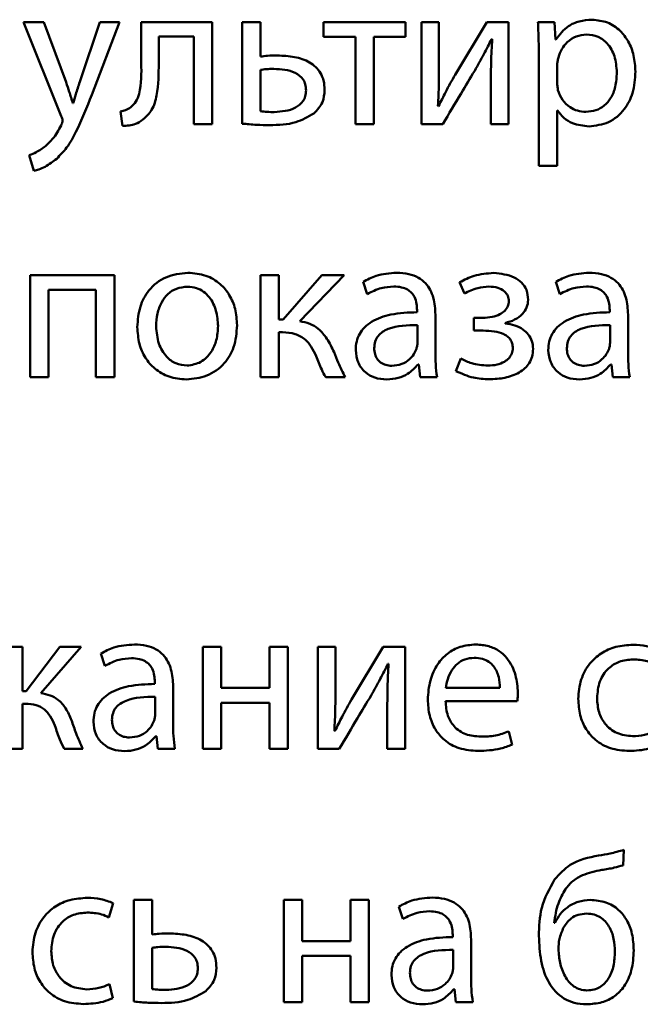
# Paper-space layout 'Лист1' of a CAD drawing. Units: millimetres. Extents: x -6126 to 2521, y -1308 to 3662.
# Drawn here: x 867 to 875, y 3106 to 3117 of the extents above; entities that cross this region are included whole.
import ezdxf

# ---------------------------------------------------------------- set-up
doc = ezdxf.new("R2010")
doc.units = ezdxf.units.MM

psp = doc.layouts.new('Лист1')

# ---------------------------------------------------------------- linework, layer by layer
at = {"color": 7, "linetype": 'Continuous', "lineweight": 50}
for p, q in [((867.714, 3117.13), (867.477, 3117.13)), ((867.477, 3117.13), (867.919, 3116.029)), ((867.976, 3116.424), (867.714, 3117.13)), ((868.371, 3117.13), (868.134, 3116.429)), ((868.275, 3116.278), (868.601, 3117.13)), ((868.601, 3117.13), (868.371, 3117.13)), ((868.855, 3117.13), (868.855, 3116.649)), ((869.685, 3117.13), (868.855, 3117.13)), ((869.685, 3115.935), (869.685, 3117.13)), ((870.25, 3117.13), (870.035, 3117.13)), ((870.035, 3117.13), (870.035, 3115.94)), ((870.25, 3116.725), (870.25, 3117.13)), ((870.989, 3117.13), (870.989, 3116.957)), ((871.949, 3117.13), (870.989, 3117.13)), ((871.949, 3116.957), (871.949, 3117.13)), ((872.134, 3117.13), (872.134, 3115.935)), ((872.339, 3117.13), (872.134, 3117.13)), ((872.339, 3116.626), (872.339, 3117.13)), ((872.9, 3117.13), (872.527, 3116.513)), ((873.154, 3117.13), (872.9, 3117.13)), ((873.154, 3115.935), (873.154, 3117.13)), ((873.693, 3117.13), (873.498, 3117.13)), ((873.702, 3116.925), (873.693, 3117.13)), ((869.06, 3116.96), (869.47, 3116.96)), ((869.06, 3116.649), (869.06, 3116.96)), ((869.47, 3116.96), (869.47, 3115.935)), ((870.989, 3116.957), (871.362, 3116.957)), ((871.362, 3116.957), (871.362, 3115.935)), ((871.576, 3115.935), (871.576, 3116.957)), ((871.576, 3116.957), (871.949, 3116.957)), ((872.954, 3116.93), (872.962, 3116.93)), ((873.707, 3116.925), (873.702, 3116.925)), ((873.507, 3116.74), (873.507, 3115.446)), ((870.25, 3116.57), (870.25, 3116.086)), ((873.722, 3116.626), (873.722, 3116.421)), ((872.947, 3116.441), (872.947, 3115.935)), ((868.057, 3116.179), (868.053, 3116.179)), ((872.334, 3116.145), (872.327, 3116.147)), ((868.613, 3116.083), (868.635, 3115.913)), ((873.722, 3116.095), (873.727, 3116.095)), ((873.722, 3115.446), (873.722, 3116.095)), ((869.47, 3115.935), (869.685, 3115.935)), ((871.362, 3115.935), (871.576, 3115.935)), ((872.134, 3115.935), (872.384, 3115.935)), ((872.947, 3115.935), (873.154, 3115.935)), ((867.544, 3115.572), (867.598, 3115.389)), ((873.507, 3115.446), (873.722, 3115.446)), ((867.554, 3114.167), (867.554, 3112.972)), ((868.542, 3114.167), (867.554, 3114.167)), ((868.542, 3112.972), (868.542, 3114.167)), ((870.25, 3114.167), (870.25, 3112.972)), ((870.465, 3114.167), (870.25, 3114.167)), ((870.465, 3113.648), (870.465, 3114.167)), ((870.967, 3114.167), (870.517, 3113.648)), ((870.71, 3113.626), (871.231, 3114.167)), ((871.231, 3114.167), (870.967, 3114.167)), ((871.45, 3114.088), (871.5, 3113.945)), ((872.581, 3114.083), (872.636, 3113.95)), ((873.705, 3114.088), (873.754, 3113.945)), ((867.769, 3113.994), (868.324, 3113.994)), ((867.769, 3112.972), (867.769, 3113.994)), ((868.324, 3113.994), (868.324, 3112.972)), ((872.082, 3113.757), (872.082, 3113.732)), ((872.297, 3113.258), (872.297, 3113.705)), ((874.337, 3113.757), (874.337, 3113.732)), ((874.552, 3113.258), (874.552, 3113.705)), ((870.517, 3113.648), (870.465, 3113.648)), ((872.087, 3113.374), (872.087, 3113.582)), ((872.747, 3113.666), (872.747, 3113.517)), ((872.85, 3113.666), (872.747, 3113.666)), ((873.115, 3113.601), (873.115, 3113.606)), ((874.342, 3113.374), (874.342, 3113.582)), ((870.465, 3112.972), (870.465, 3113.498)), ((870.465, 3113.498), (870.507, 3113.498)), ((872.747, 3113.517), (872.855, 3113.517)), ((872.095, 3113.122), (872.102, 3113.122)), ((872.102, 3113.122), (872.119, 3112.972)), ((872.594, 3113.189), (872.537, 3113.043)), ((874.349, 3113.122), (874.357, 3113.122)), ((874.357, 3113.122), (874.374, 3112.972)), ((867.554, 3112.972), (867.769, 3112.972)), ((868.324, 3112.972), (868.542, 3112.972)), ((870.25, 3112.972), (870.465, 3112.972)), ((871.013, 3112.972), (871.241, 3112.972)), ((872.119, 3112.972), (872.317, 3112.972)), ((874.374, 3112.972), (874.572, 3112.972)), ((867.465, 3109.815), (867.258, 3109.815)), ((867.465, 3109.294), (867.465, 3109.815)), ((867.902, 3109.815), (867.507, 3109.294)), ((867.68, 3109.271), (868.152, 3109.815)), ((868.152, 3109.815), (867.902, 3109.815)), ((869.789, 3109.815), (869.574, 3109.815)), ((869.574, 3109.815), (869.574, 3108.62)), ((869.789, 3109.333), (869.789, 3109.815)), ((870.356, 3109.815), (870.356, 3109.333)), ((870.571, 3109.815), (870.356, 3109.815)), ((870.571, 3108.62), (870.571, 3109.815)), ((870.922, 3109.815), (870.922, 3108.62)), ((871.127, 3109.815), (870.922, 3109.815)), ((871.127, 3109.311), (871.127, 3109.815)), ((871.687, 3109.815), (871.315, 3109.197)), ((871.942, 3109.815), (871.687, 3109.815)), ((871.942, 3108.62), (871.942, 3109.815)), ((868.381, 3109.736), (868.43, 3109.592)), ((871.742, 3109.615), (871.749, 3109.615)), ((869.013, 3109.405), (869.013, 3109.38)), ((869.228, 3108.906), (869.228, 3109.353)), ((870.356, 3109.333), (869.789, 3109.333)), ((872.418, 3109.333), (873.053, 3109.333)), ((867.507, 3109.294), (867.465, 3109.294)), ((869.018, 3109.022), (869.018, 3109.229)), ((867.465, 3109.148), (867.502, 3109.148)), ((867.465, 3108.62), (867.465, 3109.148)), ((869.789, 3109.16), (870.356, 3109.16)), ((869.789, 3108.62), (869.789, 3109.16)), ((870.356, 3109.16), (870.356, 3108.62)), ((871.734, 3109.126), (871.734, 3108.62)), ((872.416, 3109.178), (873.256, 3109.178)), ((869.025, 3108.77), (869.033, 3108.77)), ((869.033, 3108.77), (869.05, 3108.62)), ((871.122, 3108.829), (871.115, 3108.832)), ((873.194, 3108.669), (873.157, 3108.825)), ((867.258, 3108.62), (867.465, 3108.62)), ((867.952, 3108.62), (868.169, 3108.62)), ((869.05, 3108.62), (869.248, 3108.62)), ((869.574, 3108.62), (869.789, 3108.62)), ((870.356, 3108.62), (870.571, 3108.62)), ((870.922, 3108.62), (871.171, 3108.62)), ((871.734, 3108.62), (871.942, 3108.62)), ((874.493, 3107.256), (874.503, 3107.437)), ((868.475, 3106.646), (868.524, 3106.814)), ((868.769, 3106.851), (868.769, 3105.661)), ((868.984, 3106.851), (868.769, 3106.851)), ((868.984, 3106.446), (868.984, 3106.851)), ((870.737, 3106.851), (870.522, 3106.851)), ((870.522, 3106.851), (870.522, 3105.656)), ((870.737, 3106.37), (870.737, 3106.851)), ((871.305, 3106.851), (871.305, 3106.37)), ((871.52, 3106.851), (871.305, 3106.851)), ((871.52, 3105.656), (871.52, 3106.851)), ((871.868, 3106.772), (871.917, 3106.629)), ((873.696, 3106.582), (873.688, 3106.582)), ((872.5, 3106.442), (872.5, 3106.417)), ((871.305, 3106.37), (870.737, 3106.37)), ((872.715, 3105.943), (872.715, 3106.39)), ((868.984, 3106.291), (868.984, 3105.807)), ((870.737, 3106.197), (871.305, 3106.197)), ((870.737, 3105.656), (870.737, 3106.197)), ((871.305, 3106.197), (871.305, 3105.656)), ((872.505, 3106.059), (872.505, 3106.266)), ((868.52, 3105.701), (868.483, 3105.864)), ((872.513, 3105.807), (872.52, 3105.807)), ((872.52, 3105.807), (872.537, 3105.656)), ((870.522, 3105.656), (870.737, 3105.656)), ((871.305, 3105.656), (871.52, 3105.656)), ((872.537, 3105.656), (872.735, 3105.656))]:
    psp.add_line(p, q, dxfattribs=at)
for points, knots in [([(874.132, 3117.157), (874.081, 3117.154), (873.984, 3117.147), (873.825, 3117.077), (873.752, 3116.983), (873.707, 3116.925)], [0, 0, 0, 0, 0.301793, 0.575282, 1, 1, 1, 1]), ([(874.638, 3116.55), (874.635, 3116.614), (874.627, 3116.735), (874.564, 3116.9), (874.462, 3117.037), (874.314, 3117.138), (874.193, 3117.151), (874.132, 3117.157)], [0, 0, 0, 0, 0.217254, 0.412323, 0.59172, 0.793356, 1, 1, 1, 1]), ([(873.498, 3117.13), (873.5, 3117.062), (873.506, 3116.932), (873.507, 3116.802), (873.507, 3116.74)], [0, 0, 0, 0, 0.521983, 1, 1, 1, 1]), ([(872.757, 3116.56), (872.793, 3116.624), (872.862, 3116.746), (872.925, 3116.871), (872.954, 3116.93)], [0, 0, 0, 0, 0.528761, 1, 1, 1, 1]), ([(872.962, 3116.93), (872.957, 3116.84), (872.948, 3116.677), (872.947, 3116.514), (872.947, 3116.441)], [0, 0, 0, 0, 0.552735, 1, 1, 1, 1]), ([(874.066, 3116.984), (874.024, 3116.98), (873.942, 3116.97), (873.843, 3116.902), (873.771, 3116.815), (873.749, 3116.749), (873.737, 3116.715)], [0, 0, 0, 0, 0.269537, 0.542319, 0.765022, 1, 1, 1, 1]), ([(874.421, 3116.54), (874.416, 3116.604), (874.406, 3116.727), (874.324, 3116.876), (874.203, 3116.97), (874.112, 3116.979), (874.066, 3116.984)], [0, 0, 0, 0, 0.3023518, 0.575696, 0.7804694, 1, 1, 1, 1]), ([(870.448, 3116.738), (870.409, 3116.738), (870.343, 3116.737), (870.277, 3116.729), (870.25, 3116.725)], [0, 0, 0, 0, 0.590286, 1, 1, 1, 1]), ([(871.001, 3116.335), (870.999, 3116.372), (870.995, 3116.44), (870.946, 3116.561), (870.828, 3116.67), (870.645, 3116.729), (870.515, 3116.735), (870.448, 3116.738)], [0, 0, 0, 0, 0.1419196, 0.2657122, 0.4953044, 0.7397529, 1, 1, 1, 1]), ([(873.737, 3116.715), (873.733, 3116.699), (873.725, 3116.67), (873.723, 3116.64), (873.722, 3116.626)], [0, 0, 0, 0, 0.5556218, 1, 1, 1, 1]), ([(868.855, 3116.649), (868.856, 3116.529), (868.858, 3116.375), (868.8, 3116.197), (868.754, 3116.153), (868.732, 3116.133)], [0, 0, 0, 0, 0.654882, 0.836525, 1, 1, 1, 1]), ([(868.872, 3115.987), (868.911, 3116.022), (868.994, 3116.099), (869.055, 3116.338), (869.058, 3116.523), (869.06, 3116.649)], [0, 0, 0, 0, 0.216083, 0.468406, 1, 1, 1, 1]), ([(870.406, 3116.582), (870.376, 3116.581), (870.324, 3116.58), (870.272, 3116.573), (870.25, 3116.57)], [0, 0, 0, 0, 0.575279, 1, 1, 1, 1]), ([(870.784, 3116.33), (870.782, 3116.354), (870.779, 3116.399), (870.742, 3116.477), (870.62, 3116.57), (870.493, 3116.577), (870.406, 3116.582)], [0, 0, 0, 0, 0.139982, 0.263215, 0.499915, 1, 1, 1, 1]), ([(872.327, 3116.147), (872.331, 3116.234), (872.339, 3116.393), (872.339, 3116.553), (872.339, 3116.626)], [0, 0, 0, 0, 0.541183, 1, 1, 1, 1]), ([(872.527, 3116.513), (872.49, 3116.446), (872.423, 3116.325), (872.362, 3116.201), (872.334, 3116.145)], [0, 0, 0, 0, 0.552366, 1, 1, 1, 1]), ([(872.384, 3115.935), (872.455, 3116.055), (872.579, 3116.263), (872.704, 3116.472), (872.757, 3116.56)], [0, 0, 0, 0, 0.575954, 1, 1, 1, 1]), ([(874.058, 3116.078), (874.098, 3116.082), (874.176, 3116.088), (874.278, 3116.147), (874.359, 3116.243), (874.412, 3116.378), (874.418, 3116.484), (874.421, 3116.54)], [0, 0, 0, 0, 0.181947, 0.350337, 0.521824, 0.744365, 1, 1, 1, 1]), ([(874.095, 3115.908), (874.173, 3115.917), (874.332, 3115.937), (874.514, 3116.093), (874.622, 3116.308), (874.633, 3116.464), (874.638, 3116.55)], [0, 0, 0, 0, 0.247402, 0.502122, 0.728493, 1, 1, 1, 1]), ([(868.053, 3116.179), (868.039, 3116.224), (868.016, 3116.306), (867.988, 3116.387), (867.976, 3116.424)], [0, 0, 0, 0, 0.548855, 1, 1, 1, 1]), ([(868.134, 3116.429), (868.119, 3116.38), (868.092, 3116.298), (868.068, 3116.214), (868.057, 3116.179)], [0, 0, 0, 0, 0.584377, 1, 1, 1, 1]), ([(870.411, 3116.076), (870.497, 3116.082), (870.625, 3116.091), (870.743, 3116.186), (870.779, 3116.263), (870.782, 3116.307), (870.784, 3116.33)], [0, 0, 0, 0, 0.503371, 0.740343, 0.862754, 1, 1, 1, 1]), ([(870.875, 3116.061), (870.914, 3116.102), (870.988, 3116.179), (870.997, 3116.285), (871.001, 3116.335)], [0, 0, 0, 0, 0.53138, 1, 1, 1, 1]), ([(873.722, 3116.421), (873.723, 3116.404), (873.724, 3116.374), (873.73, 3116.345), (873.732, 3116.333)], [0, 0, 0, 0, 0.578211, 1, 1, 1, 1]), ([(873.732, 3116.333), (873.747, 3116.293), (873.776, 3116.214), (873.863, 3116.134), (873.959, 3116.086), (874.025, 3116.081), (874.058, 3116.078)], [0, 0, 0, 0, 0.284394, 0.558982, 0.77576, 1, 1, 1, 1]), ([(867.865, 3115.53), (867.906, 3115.572), (867.996, 3115.665), (868.135, 3115.919), (868.218, 3116.132), (868.275, 3116.278)], [0, 0, 0, 0, 0.2026819, 0.450783, 1, 1, 1, 1]), ([(868.732, 3116.133), (868.711, 3116.12), (868.675, 3116.096), (868.632, 3116.087), (868.613, 3116.083)], [0, 0, 0, 0, 0.548256, 1, 1, 1, 1]), ([(867.919, 3116.029), (867.924, 3116.017), (867.931, 3115.998), (867.933, 3115.979), (867.934, 3115.972)], [0, 0, 0, 0, 0.6631115, 1, 1, 1, 1]), ([(868.635, 3115.913), (868.688, 3115.916), (868.774, 3115.92), (868.845, 3115.968), (868.872, 3115.987)], [0, 0, 0, 0, 0.607334, 1, 1, 1, 1]), ([(870.25, 3116.086), (870.276, 3116.083), (870.33, 3116.077), (870.383, 3116.076), (870.411, 3116.076)], [0, 0, 0, 0, 0.490795, 1, 1, 1, 1]), ([(870.356, 3115.923), (870.462, 3115.925), (870.647, 3115.929), (870.807, 3116.021), (870.875, 3116.061)], [0, 0, 0, 0, 0.5706125, 1, 1, 1, 1]), ([(873.727, 3116.095), (873.75, 3116.065), (873.797, 3116.002), (873.924, 3115.926), (874.029, 3115.915), (874.095, 3115.908)], [0, 0, 0, 0, 0.2680369, 0.5415249, 1, 1, 1, 1]), ([(867.917, 3115.92), (867.887, 3115.864), (867.839, 3115.773), (867.763, 3115.705), (867.734, 3115.678)], [0, 0, 0, 0, 0.615205, 1, 1, 1, 1]), ([(867.934, 3115.972), (867.934, 3115.968), (867.933, 3115.959), (867.926, 3115.942), (867.921, 3115.929), (867.917, 3115.92)], [0, 0, 0, 0, 0.21171, 0.47674, 1, 1, 1, 1]), ([(870.035, 3115.94), (870.091, 3115.935), (870.198, 3115.925), (870.305, 3115.923), (870.356, 3115.923)], [0, 0, 0, 0, 0.524308, 1, 1, 1, 1]), ([(867.734, 3115.678), (867.698, 3115.652), (867.639, 3115.608), (867.571, 3115.582), (867.544, 3115.572)], [0, 0, 0, 0, 0.605759, 1, 1, 1, 1]), ([(867.598, 3115.389), (867.617, 3115.394), (867.662, 3115.405), (867.756, 3115.446), (867.821, 3115.496), (867.865, 3115.53)], [0, 0, 0, 0, 0.193028, 0.458681, 1, 1, 1, 1]), ([(869.401, 3114.194), (869.312, 3114.184), (869.138, 3114.165), (868.94, 3114.006), (868.826, 3113.793), (868.814, 3113.641), (868.808, 3113.559)], [0, 0, 0, 0, 0.271308, 0.531939, 0.750374, 1, 1, 1, 1]), ([(869.976, 3113.579), (869.972, 3113.644), (869.964, 3113.767), (869.894, 3113.935), (869.779, 3114.075), (869.609, 3114.176), (869.472, 3114.188), (869.401, 3114.194)], [0, 0, 0, 0, 0.204837, 0.391139, 0.56734, 0.775104, 1, 1, 1, 1]), ([(871.843, 3114.194), (871.761, 3114.188), (871.622, 3114.179), (871.5, 3114.114), (871.45, 3114.088)], [0, 0, 0, 0, 0.5900531, 1, 1, 1, 1]), ([(872.297, 3113.705), (872.294, 3113.772), (872.287, 3113.903), (872.208, 3114.057), (872.097, 3114.144), (871.979, 3114.187), (871.891, 3114.192), (871.843, 3114.194)], [0, 0, 0, 0, 0.262398, 0.514584, 0.65308, 0.810025, 1, 1, 1, 1]), ([(872.979, 3114.192), (872.901, 3114.186), (872.761, 3114.176), (872.636, 3114.112), (872.581, 3114.083)], [0, 0, 0, 0, 0.5569106, 1, 1, 1, 1]), ([(873.384, 3113.878), (873.38, 3113.917), (873.373, 3113.992), (873.309, 3114.083), (873.182, 3114.171), (873.063, 3114.183), (872.979, 3114.192)], [0, 0, 0, 0, 0.204444, 0.385808, 0.566179, 1, 1, 1, 1]), ([(874.097, 3114.194), (874.016, 3114.188), (873.877, 3114.179), (873.755, 3114.114), (873.705, 3114.088)], [0, 0, 0, 0, 0.590053, 1, 1, 1, 1]), ([(874.552, 3113.705), (874.548, 3113.772), (874.541, 3113.903), (874.462, 3114.057), (874.351, 3114.144), (874.234, 3114.187), (874.146, 3114.192), (874.097, 3114.194)], [0, 0, 0, 0, 0.2623982, 0.5145842, 0.6530805, 0.8100254, 1, 1, 1, 1]), ([(869.396, 3114.031), (869.352, 3114.027), (869.268, 3114.019), (869.162, 3113.95), (869.086, 3113.847), (869.037, 3113.715), (869.031, 3113.617), (869.028, 3113.567)], [0, 0, 0, 0, 0.197878, 0.376251, 0.554452, 0.773774, 1, 1, 1, 1]), ([(869.754, 3113.572), (869.749, 3113.631), (869.74, 3113.75), (869.673, 3113.89), (869.586, 3113.977), (869.498, 3114.023), (869.431, 3114.028), (869.396, 3114.031)], [0, 0, 0, 0, 0.274436, 0.551217, 0.693392, 0.839028, 1, 1, 1, 1]), ([(871.5, 3113.945), (871.553, 3113.972), (871.651, 3114.023), (871.761, 3114.03), (871.811, 3114.033)], [0, 0, 0, 0, 0.548209, 1, 1, 1, 1]), ([(871.811, 3114.033), (871.841, 3114.032), (871.896, 3114.029), (871.968, 3114.002), (872.019, 3113.962), (872.058, 3113.905), (872.079, 3113.835), (872.081, 3113.782), (872.082, 3113.757)], [0, 0, 0, 0, 0.205714, 0.370713, 0.51165, 0.641115, 0.832332, 1, 1, 1, 1]), ([(872.636, 3113.95), (872.687, 3113.976), (872.778, 3114.022), (872.88, 3114.03), (872.924, 3114.033)], [0, 0, 0, 0, 0.564034, 1, 1, 1, 1]), ([(872.924, 3114.033), (872.96, 3114.031), (873.024, 3114.027), (873.102, 3113.985), (873.149, 3113.926), (873.154, 3113.883), (873.157, 3113.861)], [0, 0, 0, 0, 0.32514, 0.600176, 0.796766, 1, 1, 1, 1]), ([(873.754, 3113.945), (873.808, 3113.972), (873.906, 3114.023), (874.016, 3114.03), (874.065, 3114.033)], [0, 0, 0, 0, 0.5482085, 1, 1, 1, 1]), ([(874.065, 3114.033), (874.096, 3114.032), (874.151, 3114.029), (874.222, 3114.002), (874.274, 3113.962), (874.312, 3113.905), (874.334, 3113.835), (874.336, 3113.782), (874.337, 3113.757)], [0, 0, 0, 0, 0.205714, 0.370713, 0.51165, 0.641115, 0.832332, 1, 1, 1, 1]), ([(873.157, 3113.861), (873.154, 3113.84), (873.149, 3113.799), (873.109, 3113.746), (873.046, 3113.702), (872.957, 3113.671), (872.888, 3113.668), (872.85, 3113.666)], [0, 0, 0, 0, 0.150733, 0.306701, 0.481381, 0.720369, 1, 1, 1, 1]), ([(873.115, 3113.606), (873.152, 3113.617), (873.227, 3113.639), (873.314, 3113.704), (873.373, 3113.786), (873.38, 3113.847), (873.384, 3113.878)], [0, 0, 0, 0, 0.281921, 0.561894, 0.77692, 1, 1, 1, 1]), ([(872.082, 3113.732), (871.979, 3113.729), (871.796, 3113.722), (871.585, 3113.65), (871.468, 3113.561), (871.407, 3113.482), (871.37, 3113.389), (871.366, 3113.322), (871.364, 3113.288)], [0, 0, 0, 0, 0.325613, 0.580031, 0.688153, 0.789748, 0.891407, 1, 1, 1, 1]), ([(874.337, 3113.732), (874.234, 3113.729), (874.05, 3113.722), (873.84, 3113.65), (873.722, 3113.561), (873.662, 3113.482), (873.624, 3113.389), (873.62, 3113.322), (873.618, 3113.288)], [0, 0, 0, 0, 0.325613, 0.580031, 0.688153, 0.789748, 0.891407, 1, 1, 1, 1]), ([(869.028, 3113.567), (869.034, 3113.498), (869.045, 3113.369), (869.135, 3113.216), (869.257, 3113.123), (869.346, 3113.113), (869.391, 3113.107)], [0, 0, 0, 0, 0.315477, 0.592711, 0.794765, 1, 1, 1, 1]), ([(869.381, 3112.944), (869.463, 3112.953), (869.629, 3112.971), (869.831, 3113.116), (869.957, 3113.332), (869.97, 3113.492), (869.976, 3113.579)], [0, 0, 0, 0, 0.251334, 0.50974, 0.732976, 1, 1, 1, 1]), ([(869.391, 3113.107), (869.447, 3113.116), (869.56, 3113.134), (869.677, 3113.26), (869.743, 3113.41), (869.75, 3113.516), (869.754, 3113.572)], [0, 0, 0, 0, 0.253916, 0.515151, 0.743764, 1, 1, 1, 1]), ([(871.112, 3113.263), (871.086, 3113.318), (871.038, 3113.419), (870.939, 3113.535), (870.827, 3113.605), (870.749, 3113.619), (870.71, 3113.626)], [0, 0, 0, 0, 0.317408, 0.589384, 0.789476, 1, 1, 1, 1]), ([(872.087, 3113.582), (871.969, 3113.58), (871.826, 3113.579), (871.678, 3113.505), (871.624, 3113.456), (871.587, 3113.39), (871.583, 3113.339), (871.581, 3113.312)], [0, 0, 0, 0, 0.538372, 0.65569, 0.765774, 0.876249, 1, 1, 1, 1]), ([(873.441, 3113.303), (873.438, 3113.334), (873.433, 3113.393), (873.388, 3113.473), (873.319, 3113.537), (873.226, 3113.585), (873.152, 3113.596), (873.115, 3113.601)], [0, 0, 0, 0, 0.189406, 0.366906, 0.545254, 0.765549, 1, 1, 1, 1]), ([(874.342, 3113.582), (874.224, 3113.58), (874.081, 3113.579), (873.933, 3113.505), (873.878, 3113.456), (873.842, 3113.39), (873.838, 3113.339), (873.836, 3113.312)], [0, 0, 0, 0, 0.538372, 0.65569, 0.765774, 0.876249, 1, 1, 1, 1]), ([(868.808, 3113.559), (868.813, 3113.493), (868.821, 3113.368), (868.894, 3113.198), (869.012, 3113.061), (869.18, 3112.963), (869.313, 3112.951), (869.381, 3112.944)], [0, 0, 0, 0, 0.210624, 0.399661, 0.576935, 0.783167, 1, 1, 1, 1]), ([(870.507, 3113.498), (870.558, 3113.495), (870.654, 3113.489), (870.772, 3113.422), (870.851, 3113.326), (870.884, 3113.255), (870.902, 3113.216)], [0, 0, 0, 0, 0.291396, 0.545726, 0.756303, 1, 1, 1, 1]), ([(872.855, 3113.517), (872.899, 3113.516), (872.981, 3113.513), (873.079, 3113.488), (873.142, 3113.45), (873.177, 3113.414), (873.2, 3113.366), (873.202, 3113.331), (873.204, 3113.312)], [0, 0, 0, 0, 0.2890669, 0.5453628, 0.6594854, 0.7676909, 0.8775676, 1, 1, 1, 1]), ([(872.075, 3113.305), (872.079, 3113.318), (872.085, 3113.341), (872.087, 3113.364), (872.087, 3113.374)], [0, 0, 0, 0, 0.567602, 1, 1, 1, 1]), ([(874.33, 3113.305), (874.333, 3113.318), (874.34, 3113.341), (874.341, 3113.364), (874.342, 3113.374)], [0, 0, 0, 0, 0.567602, 1, 1, 1, 1]), ([(871.241, 3112.972), (871.213, 3113.028), (871.166, 3113.123), (871.128, 3113.223), (871.112, 3113.263)], [0, 0, 0, 0, 0.59106, 1, 1, 1, 1]), ([(871.364, 3113.288), (871.369, 3113.239), (871.38, 3113.142), (871.468, 3113.027), (871.59, 3112.956), (871.681, 3112.948), (871.729, 3112.944)], [0, 0, 0, 0, 0.25774, 0.519183, 0.74155, 1, 1, 1, 1]), ([(871.581, 3113.312), (871.583, 3113.288), (871.585, 3113.244), (871.613, 3113.185), (871.656, 3113.14), (871.716, 3113.11), (871.762, 3113.107), (871.786, 3113.105)], [0, 0, 0, 0, 0.218668, 0.406609, 0.580382, 0.784587, 1, 1, 1, 1]), ([(871.786, 3113.105), (871.826, 3113.109), (871.901, 3113.116), (871.989, 3113.172), (872.046, 3113.236), (872.065, 3113.283), (872.075, 3113.305)], [0, 0, 0, 0, 0.31825, 0.598832, 0.805121, 1, 1, 1, 1]), ([(872.317, 3112.972), (872.31, 3113.022), (872.298, 3113.118), (872.297, 3113.213), (872.297, 3113.258)], [0, 0, 0, 0, 0.533477, 1, 1, 1, 1]), ([(873.204, 3113.312), (873.201, 3113.291), (873.197, 3113.248), (873.16, 3113.192), (873.1, 3113.146), (873.014, 3113.113), (872.946, 3113.109), (872.91, 3113.107)], [0, 0, 0, 0, 0.160184, 0.319511, 0.491941, 0.724962, 1, 1, 1, 1]), ([(872.924, 3112.947), (872.987, 3112.95), (873.109, 3112.957), (873.278, 3113.015), (873.388, 3113.111), (873.434, 3113.214), (873.438, 3113.272), (873.441, 3113.303)], [0, 0, 0, 0, 0.2687997, 0.5215128, 0.7527759, 0.8705167, 1, 1, 1, 1]), ([(873.618, 3113.288), (873.624, 3113.239), (873.635, 3113.142), (873.722, 3113.027), (873.845, 3112.956), (873.935, 3112.948), (873.984, 3112.944)], [0, 0, 0, 0, 0.25774, 0.519183, 0.74155, 1, 1, 1, 1]), ([(873.836, 3113.312), (873.837, 3113.288), (873.84, 3113.244), (873.867, 3113.185), (873.911, 3113.14), (873.971, 3113.11), (874.017, 3113.107), (874.041, 3113.105)], [0, 0, 0, 0, 0.218668, 0.406609, 0.580382, 0.784587, 1, 1, 1, 1]), ([(874.041, 3113.105), (874.081, 3113.109), (874.156, 3113.116), (874.243, 3113.172), (874.3, 3113.236), (874.32, 3113.283), (874.33, 3113.305)], [0, 0, 0, 0, 0.31825, 0.598832, 0.805121, 1, 1, 1, 1]), ([(874.572, 3112.972), (874.565, 3113.022), (874.553, 3113.118), (874.552, 3113.213), (874.552, 3113.258)], [0, 0, 0, 0, 0.533477, 1, 1, 1, 1]), ([(870.902, 3113.216), (870.922, 3113.164), (870.954, 3113.08), (870.997, 3113.001), (871.013, 3112.972)], [0, 0, 0, 0, 0.623517, 1, 1, 1, 1]), ([(871.729, 3112.944), (871.774, 3112.948), (871.859, 3112.955), (871.991, 3113.011), (872.057, 3113.081), (872.095, 3113.122)], [0, 0, 0, 0, 0.319118, 0.605723, 1, 1, 1, 1]), ([(872.91, 3113.107), (872.846, 3113.113), (872.736, 3113.122), (872.636, 3113.169), (872.594, 3113.189)], [0, 0, 0, 0, 0.577026, 1, 1, 1, 1]), ([(873.984, 3112.944), (874.029, 3112.948), (874.113, 3112.955), (874.246, 3113.011), (874.311, 3113.081), (874.349, 3113.122)], [0, 0, 0, 0, 0.319118, 0.605723, 1, 1, 1, 1]), ([(872.537, 3113.043), (872.604, 3113.013), (872.728, 3112.958), (872.863, 3112.95), (872.924, 3112.947)], [0, 0, 0, 0, 0.542977, 1, 1, 1, 1]), ([(868.774, 3109.842), (868.692, 3109.836), (868.553, 3109.827), (868.431, 3109.762), (868.381, 3109.736)], [0, 0, 0, 0, 0.5900531, 1, 1, 1, 1]), ([(869.228, 3109.353), (869.224, 3109.42), (869.217, 3109.551), (869.138, 3109.705), (869.027, 3109.791), (868.91, 3109.835), (868.822, 3109.84), (868.774, 3109.842)], [0, 0, 0, 0, 0.262398, 0.514584, 0.65308, 0.810025, 1, 1, 1, 1]), ([(872.769, 3109.842), (872.708, 3109.837), (872.59, 3109.827), (872.434, 3109.741), (872.31, 3109.606), (872.224, 3109.419), (872.214, 3109.273), (872.208, 3109.197)], [0, 0, 0, 0, 0.191289, 0.368276, 0.544288, 0.762437, 1, 1, 1, 1]), ([(873.263, 3109.279), (873.258, 3109.347), (873.246, 3109.491), (873.162, 3109.663), (873.044, 3109.772), (872.917, 3109.832), (872.821, 3109.839), (872.769, 3109.842)], [0, 0, 0, 0, 0.244549, 0.511488, 0.657256, 0.815271, 1, 1, 1, 1]), ([(874.611, 3109.839), (874.543, 3109.835), (874.412, 3109.826), (874.235, 3109.746), (874.09, 3109.616), (873.988, 3109.43), (873.975, 3109.282), (873.969, 3109.205)], [0, 0, 0, 0, 0.202956, 0.387261, 0.563254, 0.773213, 1, 1, 1, 1]), ([(874.912, 3109.778), (874.865, 3109.796), (874.768, 3109.832), (874.664, 3109.837), (874.611, 3109.839)], [0, 0, 0, 0, 0.488024, 1, 1, 1, 1]), ([(868.43, 3109.592), (868.484, 3109.62), (868.582, 3109.671), (868.692, 3109.678), (868.741, 3109.681)], [0, 0, 0, 0, 0.548209, 1, 1, 1, 1]), ([(868.741, 3109.681), (868.772, 3109.68), (868.827, 3109.677), (868.898, 3109.65), (868.95, 3109.61), (868.988, 3109.553), (869.01, 3109.483), (869.012, 3109.43), (869.013, 3109.405)], [0, 0, 0, 0, 0.205714, 0.370713, 0.51165, 0.641115, 0.832332, 1, 1, 1, 1]), ([(872.752, 3109.686), (872.714, 3109.683), (872.642, 3109.676), (872.552, 3109.619), (872.484, 3109.539), (872.438, 3109.441), (872.425, 3109.368), (872.418, 3109.333)], [0, 0, 0, 0, 0.21082, 0.400234, 0.584719, 0.799269, 1, 1, 1, 1]), ([(873.053, 3109.333), (873.051, 3109.376), (873.045, 3109.466), (872.996, 3109.574), (872.923, 3109.643), (872.844, 3109.68), (872.784, 3109.684), (872.752, 3109.686)], [0, 0, 0, 0, 0.2460385, 0.5123253, 0.6572099, 0.8146839, 1, 1, 1, 1]), ([(874.189, 3109.215), (874.195, 3109.281), (874.206, 3109.409), (874.307, 3109.562), (874.451, 3109.653), (874.556, 3109.662), (874.611, 3109.667)], [0, 0, 0, 0, 0.286254, 0.550731, 0.761894, 1, 1, 1, 1]), ([(874.611, 3109.667), (874.668, 3109.664), (874.756, 3109.66), (874.835, 3109.623), (874.863, 3109.61)], [0, 0, 0, 0, 0.641249, 1, 1, 1, 1]), ([(871.544, 3109.244), (871.581, 3109.309), (871.649, 3109.431), (871.712, 3109.556), (871.742, 3109.615)], [0, 0, 0, 0, 0.528761, 1, 1, 1, 1]), ([(871.749, 3109.615), (871.744, 3109.525), (871.736, 3109.362), (871.735, 3109.199), (871.734, 3109.126)], [0, 0, 0, 0, 0.552735, 1, 1, 1, 1]), ([(869.013, 3109.38), (868.91, 3109.377), (868.727, 3109.37), (868.516, 3109.298), (868.398, 3109.209), (868.338, 3109.13), (868.301, 3109.037), (868.297, 3108.97), (868.294, 3108.936)], [0, 0, 0, 0, 0.325613, 0.580031, 0.688153, 0.789748, 0.891407, 1, 1, 1, 1]), ([(871.115, 3108.832), (871.119, 3108.918), (871.127, 3109.078), (871.127, 3109.238), (871.127, 3109.311)], [0, 0, 0, 0, 0.541183, 1, 1, 1, 1]), ([(868.038, 3108.955), (868.017, 3109.004), (867.979, 3109.093), (867.891, 3109.194), (867.788, 3109.253), (867.717, 3109.265), (867.68, 3109.271)], [0, 0, 0, 0, 0.308712, 0.575764, 0.779265, 1, 1, 1, 1]), ([(869.018, 3109.229), (868.9, 3109.228), (868.757, 3109.227), (868.609, 3109.152), (868.554, 3109.104), (868.518, 3109.037), (868.514, 3108.987), (868.512, 3108.96)], [0, 0, 0, 0, 0.538372, 0.65569, 0.765774, 0.876249, 1, 1, 1, 1]), ([(871.315, 3109.197), (871.277, 3109.131), (871.21, 3109.01), (871.149, 3108.885), (871.122, 3108.829)], [0, 0, 0, 0, 0.5523655, 1, 1, 1, 1]), ([(871.171, 3108.62), (871.243, 3108.74), (871.367, 3108.948), (871.491, 3109.156), (871.544, 3109.244)], [0, 0, 0, 0, 0.5759544, 1, 1, 1, 1]), ([(872.208, 3109.197), (872.212, 3109.134), (872.22, 3109.013), (872.288, 3108.847), (872.404, 3108.709), (872.58, 3108.611), (872.721, 3108.601), (872.796, 3108.595)], [0, 0, 0, 0, 0.2006766, 0.3824375, 0.5552821, 0.7643164, 1, 1, 1, 1]), ([(873.256, 3109.178), (873.257, 3109.194), (873.262, 3109.227), (873.262, 3109.261), (873.263, 3109.279)], [0, 0, 0, 0, 0.480468, 1, 1, 1, 1]), ([(873.969, 3109.205), (873.973, 3109.14), (873.981, 3109.017), (874.053, 3108.85), (874.172, 3108.711), (874.349, 3108.612), (874.49, 3108.601), (874.564, 3108.595)], [0, 0, 0, 0, 0.2015172, 0.3846583, 0.5591824, 0.7686285, 1, 1, 1, 1]), ([(874.604, 3108.768), (874.541, 3108.775), (874.418, 3108.788), (874.279, 3108.903), (874.201, 3109.052), (874.193, 3109.158), (874.189, 3109.215)], [0, 0, 0, 0, 0.274207, 0.535051, 0.752914, 1, 1, 1, 1]), ([(867.502, 3109.148), (867.543, 3109.146), (867.622, 3109.142), (867.724, 3109.087), (867.797, 3109), (867.827, 3108.931), (867.843, 3108.894)], [0, 0, 0, 0, 0.265258, 0.514018, 0.732202, 1, 1, 1, 1]), ([(872.826, 3108.763), (872.767, 3108.768), (872.652, 3108.777), (872.512, 3108.872), (872.43, 3109.015), (872.421, 3109.12), (872.416, 3109.178)], [0, 0, 0, 0, 0.266764, 0.52126, 0.737799, 1, 1, 1, 1]), ([(868.169, 3108.62), (868.143, 3108.679), (868.094, 3108.79), (868.056, 3108.903), (868.038, 3108.955)], [0, 0, 0, 0, 0.542938, 1, 1, 1, 1]), ([(868.512, 3108.96), (868.513, 3108.936), (868.516, 3108.892), (868.543, 3108.833), (868.587, 3108.787), (868.647, 3108.758), (868.693, 3108.755), (868.717, 3108.753)], [0, 0, 0, 0, 0.218668, 0.406609, 0.580382, 0.784587, 1, 1, 1, 1]), ([(868.717, 3108.753), (868.757, 3108.757), (868.832, 3108.764), (868.919, 3108.82), (868.976, 3108.884), (868.996, 3108.931), (869.006, 3108.953)], [0, 0, 0, 0, 0.31825, 0.598832, 0.805121, 1, 1, 1, 1]), ([(869.006, 3108.953), (869.009, 3108.966), (869.016, 3108.988), (869.017, 3109.012), (869.018, 3109.022)], [0, 0, 0, 0, 0.567602, 1, 1, 1, 1]), ([(867.843, 3108.894), (867.861, 3108.838), (867.892, 3108.744), (867.934, 3108.655), (867.952, 3108.62)], [0, 0, 0, 0, 0.595908, 1, 1, 1, 1]), ([(868.294, 3108.936), (868.3, 3108.887), (868.311, 3108.79), (868.398, 3108.675), (868.521, 3108.604), (868.611, 3108.596), (868.66, 3108.592)], [0, 0, 0, 0, 0.25774, 0.519183, 0.74155, 1, 1, 1, 1]), ([(869.248, 3108.62), (869.241, 3108.67), (869.229, 3108.765), (869.228, 3108.861), (869.228, 3108.906)], [0, 0, 0, 0, 0.5334771, 1, 1, 1, 1]), ([(868.66, 3108.592), (868.705, 3108.596), (868.789, 3108.603), (868.922, 3108.659), (868.987, 3108.729), (869.025, 3108.77)], [0, 0, 0, 0, 0.3191178, 0.6057233, 1, 1, 1, 1]), ([(873.157, 3108.825), (873.105, 3108.806), (872.998, 3108.767), (872.884, 3108.764), (872.826, 3108.763)], [0, 0, 0, 0, 0.48519, 1, 1, 1, 1]), ([(874.871, 3108.827), (874.829, 3108.81), (874.743, 3108.775), (874.651, 3108.77), (874.604, 3108.768)], [0, 0, 0, 0, 0.486025, 1, 1, 1, 1]), ([(872.796, 3108.595), (872.886, 3108.599), (873.022, 3108.604), (873.15, 3108.652), (873.194, 3108.669)], [0, 0, 0, 0, 0.654796, 1, 1, 1, 1]), ([(874.564, 3108.595), (874.643, 3108.599), (874.761, 3108.605), (874.87, 3108.649), (874.908, 3108.664)], [0, 0, 0, 0, 0.661162, 1, 1, 1, 1]), ([(874.207, 3107.372), (874.089, 3107.348), (873.887, 3107.306), (873.75, 3107.154), (873.693, 3107.091)], [0, 0, 0, 0, 0.581274, 1, 1, 1, 1]), ([(874.503, 3107.437), (874.449, 3107.422), (874.352, 3107.394), (874.252, 3107.379), (874.207, 3107.372)], [0, 0, 0, 0, 0.5487703, 1, 1, 1, 1]), ([(874.244, 3107.202), (874.293, 3107.21), (874.377, 3107.223), (874.459, 3107.247), (874.493, 3107.256)], [0, 0, 0, 0, 0.585518, 1, 1, 1, 1]), ([(873.819, 3106.977), (873.847, 3107.011), (873.902, 3107.078), (874.048, 3107.162), (874.167, 3107.187), (874.244, 3107.202)], [0, 0, 0, 0, 0.262977, 0.52828, 1, 1, 1, 1]), ([(873.693, 3107.091), (873.633, 3106.983), (873.518, 3106.777), (873.511, 3106.541), (873.508, 3106.429)], [0, 0, 0, 0, 0.524223, 1, 1, 1, 1]), ([(872.261, 3106.879), (872.179, 3106.873), (872.04, 3106.864), (871.918, 3106.799), (871.868, 3106.772)], [0, 0, 0, 0, 0.5900531, 1, 1, 1, 1]), ([(872.715, 3106.39), (872.712, 3106.456), (872.705, 3106.587), (872.626, 3106.742), (872.514, 3106.828), (872.397, 3106.872), (872.309, 3106.876), (872.261, 3106.879)], [0, 0, 0, 0, 0.262398, 0.514584, 0.65308, 0.810025, 1, 1, 1, 1]), ([(873.688, 3106.582), (873.699, 3106.66), (873.719, 3106.8), (873.788, 3106.923), (873.819, 3106.977)], [0, 0, 0, 0, 0.558108, 1, 1, 1, 1]), ([(868.223, 3106.876), (868.155, 3106.871), (868.024, 3106.862), (867.847, 3106.783), (867.702, 3106.653), (867.6, 3106.466), (867.587, 3106.318), (867.581, 3106.241)], [0, 0, 0, 0, 0.202956, 0.387261, 0.563254, 0.773213, 1, 1, 1, 1]), ([(868.524, 3106.814), (868.477, 3106.832), (868.38, 3106.869), (868.276, 3106.874), (868.223, 3106.876)], [0, 0, 0, 0, 0.488024, 1, 1, 1, 1]), ([(874.11, 3106.851), (874.063, 3106.847), (873.967, 3106.838), (873.846, 3106.774), (873.752, 3106.688), (873.715, 3106.618), (873.696, 3106.582)], [0, 0, 0, 0, 0.273033, 0.547839, 0.768945, 1, 1, 1, 1]), ([(874.619, 3106.261), (874.615, 3106.327), (874.609, 3106.449), (874.546, 3106.613), (874.443, 3106.745), (874.292, 3106.836), (874.172, 3106.846), (874.11, 3106.851)], [0, 0, 0, 0, 0.2240923, 0.4174361, 0.5918291, 0.7902692, 1, 1, 1, 1]), ([(867.801, 3106.251), (867.807, 3106.318), (867.818, 3106.446), (867.919, 3106.599), (868.063, 3106.69), (868.168, 3106.699), (868.223, 3106.703)], [0, 0, 0, 0, 0.286254, 0.550731, 0.761894, 1, 1, 1, 1]), ([(868.223, 3106.703), (868.28, 3106.701), (868.368, 3106.697), (868.447, 3106.66), (868.475, 3106.646)], [0, 0, 0, 0, 0.641249, 1, 1, 1, 1]), ([(871.917, 3106.629), (871.971, 3106.657), (872.069, 3106.707), (872.179, 3106.715), (872.229, 3106.718)], [0, 0, 0, 0, 0.548209, 1, 1, 1, 1]), ([(872.229, 3106.718), (872.259, 3106.717), (872.314, 3106.714), (872.386, 3106.687), (872.437, 3106.646), (872.475, 3106.589), (872.497, 3106.519), (872.499, 3106.466), (872.5, 3106.442)], [0, 0, 0, 0, 0.205714, 0.370713, 0.51165, 0.641115, 0.832332, 1, 1, 1, 1]), ([(874.066, 3106.691), (874.032, 3106.688), (873.969, 3106.683), (873.867, 3106.632), (873.823, 3106.567), (873.797, 3106.528)], [0, 0, 0, 0, 0.30332, 0.57871, 1, 1, 1, 1]), ([(874.399, 3106.244), (874.396, 3106.295), (874.39, 3106.398), (874.339, 3106.544), (874.25, 3106.642), (874.152, 3106.685), (874.096, 3106.689), (874.066, 3106.691)], [0, 0, 0, 0, 0.245239, 0.492752, 0.73139, 0.857715, 1, 1, 1, 1]), ([(869.181, 3106.459), (869.142, 3106.459), (869.076, 3106.459), (869.011, 3106.45), (868.984, 3106.446)], [0, 0, 0, 0, 0.590286, 1, 1, 1, 1]), ([(869.735, 3106.056), (869.732, 3106.093), (869.728, 3106.162), (869.68, 3106.282), (869.562, 3106.391), (869.378, 3106.45), (869.248, 3106.456), (869.181, 3106.459)], [0, 0, 0, 0, 0.14192, 0.265712, 0.495304, 0.739753, 1, 1, 1, 1]), ([(872.5, 3106.417), (872.397, 3106.413), (872.214, 3106.407), (872.003, 3106.335), (871.886, 3106.245), (871.825, 3106.166), (871.788, 3106.073), (871.784, 3106.007), (871.782, 3105.972)], [0, 0, 0, 0, 0.325613, 0.580031, 0.688153, 0.789748, 0.891407, 1, 1, 1, 1]), ([(873.508, 3106.429), (873.513, 3106.331), (873.522, 3106.142), (873.609, 3105.878), (873.76, 3105.709), (873.925, 3105.638), (874.017, 3105.632), (874.066, 3105.629)], [0, 0, 0, 0, 0.269014, 0.51863, 0.747686, 0.86679, 1, 1, 1, 1]), ([(873.797, 3106.528), (873.778, 3106.484), (873.742, 3106.403), (873.739, 3106.315), (873.737, 3106.274)], [0, 0, 0, 0, 0.538322, 1, 1, 1, 1]), ([(869.139, 3106.303), (869.109, 3106.303), (869.057, 3106.301), (869.006, 3106.294), (868.984, 3106.291)], [0, 0, 0, 0, 0.575279, 1, 1, 1, 1]), ([(869.517, 3106.051), (869.516, 3106.075), (869.512, 3106.12), (869.475, 3106.198), (869.354, 3106.291), (869.226, 3106.298), (869.139, 3106.303)], [0, 0, 0, 0, 0.139982, 0.263215, 0.499915, 1, 1, 1, 1]), ([(867.581, 3106.241), (867.585, 3106.177), (867.593, 3106.054), (867.665, 3105.887), (867.784, 3105.748), (867.961, 3105.649), (868.102, 3105.638), (868.176, 3105.632)], [0, 0, 0, 0, 0.201517, 0.384658, 0.559182, 0.768629, 1, 1, 1, 1]), ([(868.216, 3105.804), (868.153, 3105.811), (868.03, 3105.825), (867.891, 3105.939), (867.813, 3106.089), (867.805, 3106.195), (867.801, 3106.251)], [0, 0, 0, 0, 0.274207, 0.535051, 0.752914, 1, 1, 1, 1]), ([(872.505, 3106.266), (872.387, 3106.265), (872.244, 3106.263), (872.096, 3106.189), (872.042, 3106.14), (872.005, 3106.074), (872.001, 3106.024), (871.999, 3105.997)], [0, 0, 0, 0, 0.538372, 0.65569, 0.765774, 0.876249, 1, 1, 1, 1]), ([(873.737, 3106.274), (873.741, 3106.22), (873.749, 3106.111), (873.806, 3105.958), (873.892, 3105.849), (873.989, 3105.799), (874.043, 3105.794), (874.071, 3105.792)], [0, 0, 0, 0, 0.247247, 0.505871, 0.750284, 0.870963, 1, 1, 1, 1]), ([(874.066, 3105.629), (874.127, 3105.633), (874.243, 3105.641), (874.399, 3105.717), (874.523, 3105.846), (874.606, 3106.035), (874.614, 3106.182), (874.619, 3106.261)], [0, 0, 0, 0, 0.1922591, 0.3652176, 0.5346963, 0.7501265, 1, 1, 1, 1]), ([(874.071, 3105.792), (874.099, 3105.794), (874.152, 3105.797), (874.247, 3105.838), (874.336, 3105.934), (874.39, 3106.082), (874.396, 3106.189), (874.399, 3106.244)], [0, 0, 0, 0, 0.133795, 0.2545805, 0.4873468, 0.7368334, 1, 1, 1, 1]), ([(869.144, 3105.797), (869.231, 3105.803), (869.358, 3105.812), (869.476, 3105.908), (869.513, 3105.985), (869.516, 3106.028), (869.517, 3106.051)], [0, 0, 0, 0, 0.503371, 0.740343, 0.862754, 1, 1, 1, 1]), ([(869.609, 3105.782), (869.648, 3105.823), (869.721, 3105.901), (869.73, 3106.007), (869.735, 3106.056)], [0, 0, 0, 0, 0.53138, 1, 1, 1, 1]), ([(871.782, 3105.972), (871.787, 3105.924), (871.798, 3105.827), (871.886, 3105.711), (872.008, 3105.64), (872.099, 3105.633), (872.147, 3105.629)], [0, 0, 0, 0, 0.25774, 0.519183, 0.74155, 1, 1, 1, 1]), ([(871.999, 3105.997), (872, 3105.973), (872.003, 3105.928), (872.031, 3105.869), (872.074, 3105.824), (872.134, 3105.795), (872.18, 3105.791), (872.204, 3105.79)], [0, 0, 0, 0, 0.218668, 0.406609, 0.580382, 0.784587, 1, 1, 1, 1]), ([(872.204, 3105.79), (872.244, 3105.793), (872.319, 3105.801), (872.406, 3105.856), (872.463, 3105.921), (872.483, 3105.967), (872.493, 3105.99)], [0, 0, 0, 0, 0.31825, 0.598832, 0.805121, 1, 1, 1, 1]), ([(872.493, 3105.99), (872.497, 3106.003), (872.503, 3106.025), (872.505, 3106.049), (872.505, 3106.059)], [0, 0, 0, 0, 0.567602, 1, 1, 1, 1]), ([(868.483, 3105.864), (868.441, 3105.847), (868.355, 3105.812), (868.263, 3105.807), (868.216, 3105.804)], [0, 0, 0, 0, 0.486025, 1, 1, 1, 1]), ([(872.735, 3105.656), (872.728, 3105.707), (872.716, 3105.802), (872.715, 3105.898), (872.715, 3105.943)], [0, 0, 0, 0, 0.533477, 1, 1, 1, 1]), ([(868.984, 3105.807), (869.01, 3105.804), (869.063, 3105.798), (869.117, 3105.797), (869.144, 3105.797)], [0, 0, 0, 0, 0.4907945, 1, 1, 1, 1]), ([(869.09, 3105.644), (869.196, 3105.646), (869.381, 3105.65), (869.54, 3105.743), (869.609, 3105.782)], [0, 0, 0, 0, 0.570613, 1, 1, 1, 1]), ([(872.147, 3105.629), (872.192, 3105.633), (872.277, 3105.639), (872.409, 3105.695), (872.475, 3105.766), (872.513, 3105.807)], [0, 0, 0, 0, 0.319118, 0.605723, 1, 1, 1, 1]), ([(868.176, 3105.632), (868.255, 3105.635), (868.373, 3105.641), (868.482, 3105.686), (868.52, 3105.701)], [0, 0, 0, 0, 0.661162, 1, 1, 1, 1]), ([(868.769, 3105.661), (868.825, 3105.656), (868.932, 3105.646), (869.039, 3105.645), (869.09, 3105.644)], [0, 0, 0, 0, 0.524308, 1, 1, 1, 1])]:
    psp.add_open_spline(points, degree=3, knots=knots, dxfattribs=at)

doc.saveas('drawing.dxf')
